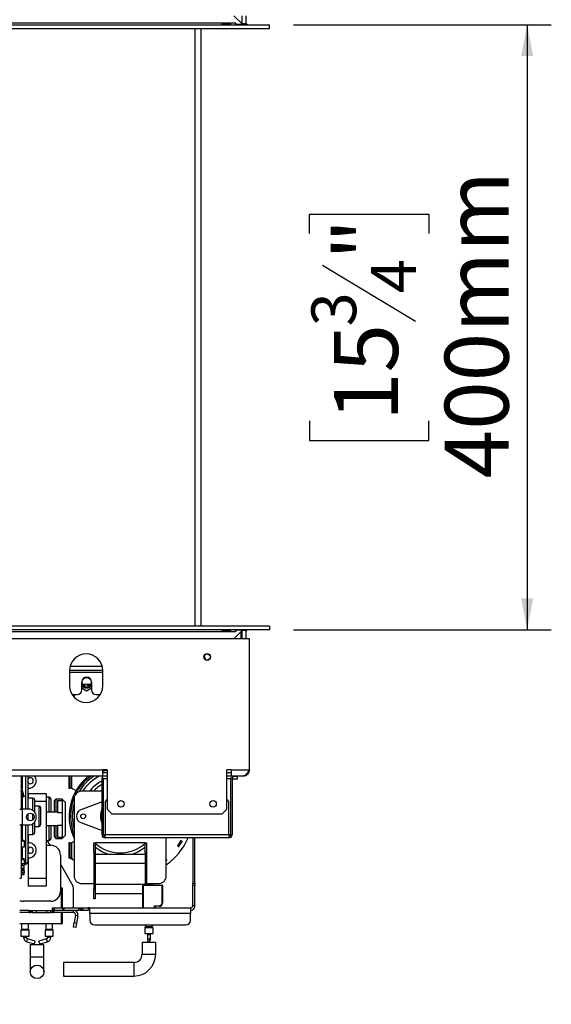
# Model space of a CAD drawing. Units: millimetres. Extents: x 5 to 257, y 7 to 204.
# Drawn here: x 232 to 254, y 104 to 144 of the extents above; entities that cross this region are included whole.
import ezdxf

# ---------------------------------------------------------------- set-up
doc = ezdxf.new("R2010")
doc.units = ezdxf.units.MM
doc.layers.add('FORMAT', color=7, linetype='Continuous')
doc.styles.add('SLDTEXTSTYLE1', font='TXT', dxfattribs={"width": 0.75})
doc.dimstyles.new('SLDDIMSTYLE0', dxfattribs={"dimtxt": 2.645833, "dimasz": 1.3, "dimexe": 0, "dimexo": 0.0625, "dimgap": 0.661458, "dimtad": 1, "dimdec": 0, "dimlfac": 16, "dimrnd": 1e-09, "dimzin": 12, "dimdsep": 46, "dimtxsty": 'SLDTEXTSTYLE1', "dimsah": 1, "dimcen": 0.09, "dimadec": 0, "dimazin": 3, "dimtfac": 1, "dimtdec": 0, "dimtofl": 0, "dimtmove": 0, "dimatfit": 3, "dimfxl": 0, "dimfrac": 2, "dimtolj": 1, "dimtzin": 12, "dimarcsym": 0})

# ---------------------------------------------------------------- blocks, each defined once
blk = doc.blocks.new('_D_4')
at = {"layer": 'FORMAT'}
for p, q in [((243.548, 144.099), (254.208, 144.099)), ((253.208, 144.099), (253.208, 119.099)), ((244.205, 135.469), (244.205, 136.274)), ((244.205, 136.274), (249.144, 136.274)), ((249.144, 136.274), (249.144, 135.469)), ((244.75, 134.162), (248.598, 131.853)), ((244.205, 127.729), (244.205, 126.924)), ((249.144, 126.924), (249.144, 127.729)), ((244.205, 126.924), (249.144, 126.924)), ((243.548, 119.099), (254.208, 119.099))]:
    blk.add_line(p, q, dxfattribs=at)
for points in [[(253.208, 144.099), (252.958, 142.799), (253.458, 142.799)], [(253.208, 119.099), (253.458, 120.399), (252.958, 120.399)]]:
    blk.add_solid(points, dxfattribs=at)
at = {"layer": 'FORMAT', "attachment_point": 1, "rotation": 90, "style": 'SLDTEXTSTYLE1'}
for s, insert, char_height in [('400mm', (249.797, 125.359), 2.6458), ('"', (245.222, 134.376), 2.646), ('4', (246.756, 133.008), 1.852), ('3', (244.287, 131.639), 1.852), ('15', (245.222, 127.729), 2.6458)]:
    blk.add_mtext(s, dxfattribs=dict(at, insert=insert, char_height=char_height))
blk = doc.blocks.new('_D_7')
at = {"layer": 'FORMAT'}
for p, q in [((234.754, 152.693), (187.361, 152.693)), ((188.361, 103.63), (188.361, 152.693)), ((179.358, 129.614), (179.358, 130.419)), ((179.358, 130.419), (184.297, 130.419)), ((184.297, 130.419), (184.297, 129.614)), ((179.903, 128.308), (183.751, 125.999)), ((179.358, 121.875), (179.358, 121.07)), ((184.297, 121.07), (184.297, 121.875)), ((179.358, 121.07), (184.297, 121.07)), ((214.411, 103.63), (187.361, 103.63))]:
    blk.add_line(p, q, dxfattribs=at)
for points in [[(188.361, 152.693), (188.111, 151.393), (188.611, 151.393)], [(188.361, 103.63), (188.611, 104.93), (188.111, 104.93)]]:
    blk.add_solid(points, dxfattribs=at)
at = {"layer": 'FORMAT', "attachment_point": 1, "rotation": 90, "style": 'SLDTEXTSTYLE1'}
for s, insert, char_height in [('785mm', (184.95, 119.505), 2.6458), ('"', (180.375, 128.522), 2.646), ('8', (181.909, 127.153), 1.852), ('7', (179.44, 125.785), 1.852), ('30', (180.375, 121.875), 2.6458)]:
    blk.add_mtext(s, dxfattribs=dict(at, insert=insert, char_height=char_height))

msp = doc.modelspace()

# ---------------------------------------------------------------- linework, layer by layer
at = {"color": 7, "linetype": 'Continuous', "lineweight": 25}
for p, q in [((241.079, 144.468), (241.417, 144.13)), ((241.429, 144.13), (241.429, 144.468)), ((241.586, 144.13), (241.586, 144.468)), ((241.148, 144.162), (216.848, 144.162)), ((216.848, 144.099), (242.548, 144.099)), ((240.923, 144.132), (240.623, 144.132)), ((240.623, 144.132), (240.623, 144.106)), ((240.623, 144.106), (240.923, 144.106)), ((240.923, 144.132), (240.923, 144.106)), ((241.148, 144.162), (241.148, 144.099)), ((241.161, 144.162), (241.148, 144.162)), ((241.161, 144.112), (241.161, 144.162)), ((241.417, 144.112), (241.161, 144.112)), ((241.417, 144.13), (241.417, 144.112)), ((241.586, 144.13), (241.429, 144.13)), ((241.429, 144.112), (241.429, 144.13)), ((241.586, 144.112), (241.429, 144.112)), ((241.438, 144.099), (241.435, 144.112)), ((241.586, 144.112), (241.586, 144.13)), ((242.548, 143.943), (242.548, 144.099)), ((216.848, 143.943), (242.548, 143.943)), ((239.461, 143.943), (239.461, 119.255)), ((239.711, 143.943), (239.711, 119.255)), ((242.548, 119.255), (216.848, 119.255)), ((242.548, 119.255), (242.548, 119.099)), ((242.548, 119.099), (216.848, 119.099)), ((216.848, 119.037), (241.148, 119.037)), ((240.923, 119.092), (240.623, 119.092)), ((240.623, 119.066), (240.623, 119.092)), ((240.623, 119.066), (240.923, 119.066)), ((240.923, 119.066), (240.923, 119.092)), ((241.417, 119.068), (241.079, 118.73)), ((241.148, 119.099), (241.148, 119.037)), ((241.161, 119.037), (241.148, 119.037)), ((241.161, 119.087), (241.161, 119.037)), ((241.417, 119.087), (241.161, 119.087)), ((241.314, 119.087), (241.306, 119.099)), ((241.348, 119.099), (241.351, 119.087)), ((241.365, 119.016), (241.367, 119.005)), ((241.367, 119.005), (241.367, 118.73)), ((241.417, 119.068), (241.417, 119.087)), ((241.586, 119.087), (241.429, 119.087)), ((241.429, 119.068), (241.429, 119.087)), ((241.586, 119.068), (241.429, 119.068)), ((241.429, 118.73), (241.429, 119.068)), ((241.435, 119.087), (241.438, 119.099)), ((241.586, 119.068), (241.586, 119.087)), ((241.586, 118.73), (241.586, 119.068)), ((241.723, 118.73), (216.323, 118.73)), ((241.723, 113.318), (241.723, 118.73)), ((239.848, 118.02), (239.848, 117.94)), ((239.892, 117.924), (239.892, 117.877)), ((234.286, 117.43), (235.66, 117.43)), ((234.286, 117.415), (234.286, 116.79)), ((235.661, 116.79), (235.661, 117.415)), ((234.789, 116.618), (234.789, 116.946)), ((234.791, 116.83), (234.789, 116.834)), ((234.828, 116.855), (235.156, 116.855)), ((235.036, 116.764), (235.036, 116.855)), ((235.146, 116.84), (235.036, 116.84)), ((235.195, 116.946), (235.195, 116.618)), ((234.387, 116.43), (234.601, 116.43)), ((234.48, 116.368), (234.43, 116.368)), ((234.789, 116.702), (234.992, 116.585)), ((234.992, 116.585), (235.195, 116.702)), ((235.382, 116.43), (235.559, 116.43)), ((212.576, 113.318), (235.661, 113.318)), ((235.848, 113.318), (235.661, 113.318)), ((235.661, 113.068), (235.661, 113.318)), ((235.848, 113.193), (235.661, 113.193)), ((235.848, 113.318), (235.848, 111.693)), ((240.973, 113.318), (240.786, 113.318)), ((240.786, 111.693), (240.786, 113.318)), ((240.973, 113.193), (240.786, 113.193)), ((240.973, 113.318), (241.723, 113.318)), ((240.973, 113.318), (240.973, 113.068)), ((212.567, 113.068), (235.661, 113.068)), ((232.286, 113.068), (232.286, 111.696)), ((232.554, 113.068), (232.554, 111.696)), ((234.254, 113.068), (234.254, 112.868)), ((234.254, 112.868), (234.317, 112.868)), ((234.254, 112.868), (234.254, 112.555)), ((234.317, 112.868), (234.317, 113.068)), ((234.317, 112.555), (234.317, 112.868)), ((235.629, 113.068), (235.629, 112.974)), ((235.629, 110.63), (235.629, 112.974)), ((235.629, 112.974), (235.692, 112.974)), ((235.661, 113.068), (235.848, 113.068)), ((235.692, 110.63), (235.692, 112.974)), ((240.786, 113.068), (240.973, 113.068)), ((240.942, 112.974), (240.942, 110.63)), ((241.004, 112.974), (240.942, 112.974)), ((240.973, 113.068), (241.473, 113.068)), ((241.004, 113.068), (241.004, 112.974)), ((241.004, 113.055), (241.036, 113.055)), ((241.004, 112.974), (241.004, 110.63)), ((241.004, 112.93), (241.036, 112.93)), ((241.036, 112.93), (241.036, 113.055)), ((241.036, 113.055), (241.223, 113.055)), ((241.223, 112.93), (241.036, 112.93)), ((241.223, 113.055), (241.223, 112.93)), ((232.287, 112.667), (232.286, 112.667)), ((232.336, 112.243), (232.286, 112.432)), ((232.397, 112.259), (232.287, 112.667)), ((232.598, 112.555), (232.554, 112.555)), ((232.568, 112.324), (232.568, 112.149)), ((233.318, 112.324), (232.568, 112.324)), ((233.318, 112.324), (233.318, 112.012)), ((234.254, 112.555), (234.317, 112.555)), ((234.367, 112.555), (234.317, 112.555)), ((234.367, 112.555), (234.398, 112.555)), ((234.398, 112.555), (234.398, 112.545)), ((234.398, 112.545), (234.553, 112.457)), ((235.629, 112.43), (234.786, 112.43)), ((232.336, 112.243), (232.397, 112.259)), ((232.353, 112.183), (232.336, 112.243)), ((232.413, 112.199), (232.353, 112.183)), ((232.397, 112.259), (232.413, 112.199)), ((232.568, 112.183), (232.554, 112.183)), ((232.773, 112.149), (232.554, 112.149)), ((232.836, 112.087), (232.836, 111.587)), ((233.443, 112.183), (233.318, 112.183)), ((233.318, 112.012), (233.318, 108.824)), ((233.505, 112.121), (233.505, 111.574)), ((233.724, 112.105), (233.661, 112.043)), ((233.661, 111.574), (233.661, 112.043)), ((233.974, 112.105), (233.724, 112.105)), ((233.724, 112.105), (233.724, 111.574)), ((233.786, 112.055), (233.786, 111.557)), ((233.786, 112.055), (233.974, 112.055)), ((234.099, 111.98), (233.974, 112.105)), ((233.974, 112.055), (233.974, 112.105)), ((233.974, 112.055), (233.974, 111.557)), ((234.099, 111.98), (234.099, 110.605)), ((234.473, 112.118), (234.473, 108.93)), ((235.629, 111.988), (234.751, 111.663)), ((235.848, 112.099), (235.754, 112.005)), ((235.754, 112.005), (235.754, 110.63)), ((240.879, 112.005), (240.786, 112.099)), ((240.879, 110.63), (240.879, 112.005)), ((232.223, 111.696), (232.286, 111.696)), ((232.286, 111.696), (232.336, 111.696)), ((232.336, 111.04), (232.336, 111.696)), ((232.598, 111.696), (232.336, 111.696)), ((232.554, 111.482), (232.554, 111.399)), ((233.023, 111.821), (232.836, 111.821)), ((233.086, 111.758), (233.086, 111.399)), ((233.786, 111.574), (233.318, 111.574)), ((233.786, 111.557), (233.974, 111.557)), ((233.974, 111.557), (233.974, 111.029)), ((235.848, 111.693), (236.036, 111.505)), ((236.036, 111.505), (240.598, 111.505)), ((240.598, 111.505), (240.786, 111.693)), ((232.554, 111.399), (232.554, 111.253)), ((232.836, 111.149), (232.836, 110.712)), ((232.911, 111.352), (232.911, 111.383)), ((233.086, 111.399), (233.086, 111.04)), ((234.751, 111.135), (235.629, 110.81)), ((232.223, 111.04), (232.286, 111.04)), ((232.286, 111.04), (232.286, 108.837)), ((232.336, 111.04), (232.286, 111.04)), ((232.336, 111.04), (232.598, 111.04)), ((232.554, 111.04), (232.554, 109.533)), ((232.554, 110.649), (232.773, 110.649)), ((232.568, 110.649), (232.568, 110.305)), ((232.836, 110.977), (233.023, 110.977)), ((233.318, 111.012), (233.786, 111.012)), ((233.505, 111.012), (233.505, 110.465)), ((233.661, 110.543), (233.661, 111.012)), ((233.724, 111.012), (233.724, 110.48)), ((233.786, 111.029), (233.974, 111.029)), ((233.786, 111.029), (233.786, 110.531)), ((233.974, 111.029), (233.974, 110.531)), ((232.286, 110.415), (232.411, 110.415)), ((232.286, 110.385), (232.411, 110.385)), ((232.411, 110.385), (232.411, 110.415)), ((232.411, 110.385), (232.411, 110.123)), ((232.554, 110.402), (232.568, 110.402)), ((232.554, 110.305), (232.598, 110.305)), ((233.318, 110.402), (233.443, 110.402)), ((233.358, 110.402), (233.472, 110.199)), ((233.661, 110.543), (233.724, 110.48)), ((233.724, 110.48), (233.974, 110.48)), ((233.786, 110.531), (233.974, 110.531)), ((233.974, 110.48), (234.099, 110.605)), ((233.974, 110.48), (233.974, 110.531)), ((234.254, 110.305), (234.254, 109.993)), ((234.317, 110.305), (234.254, 110.305)), ((234.317, 109.993), (234.317, 110.305)), ((234.317, 110.305), (234.367, 110.305)), ((234.398, 110.305), (234.367, 110.305)), ((234.367, 110.305), (234.367, 109.68)), ((234.473, 110.358), (234.398, 110.316)), ((234.398, 110.316), (234.398, 110.305)), ((235.286, 109.899), (235.286, 110.305)), ((235.286, 110.305), (235.348, 110.305)), ((235.348, 110.305), (235.348, 109.899)), ((237.411, 110.305), (235.348, 110.305)), ((235.692, 110.63), (235.629, 110.63)), ((235.754, 110.63), (235.692, 110.63)), ((240.879, 110.63), (235.754, 110.63)), ((235.754, 110.505), (235.754, 110.63)), ((240.879, 110.505), (235.754, 110.505)), ((237.411, 110.305), (237.473, 110.305)), ((237.411, 109.899), (237.411, 110.305)), ((237.473, 110.305), (237.473, 109.899)), ((238.286, 108.93), (238.286, 110.505)), ((239.379, 110.505), (239.379, 108.629)), ((239.473, 108.629), (239.473, 110.505)), ((240.879, 110.63), (240.879, 110.505)), ((240.942, 110.63), (240.879, 110.63)), ((240.942, 110.63), (241.004, 110.63)), ((232.411, 110.123), (232.286, 110.123)), ((232.568, 110.076), (232.568, 109.909)), ((233.318, 110.199), (233.505, 110.199)), ((234.254, 109.993), (234.254, 109.68)), ((234.254, 109.993), (234.317, 109.993)), ((234.317, 109.68), (234.317, 109.993)), ((235.348, 109.899), (235.286, 109.899)), ((235.286, 109.899), (235.286, 108.399)), ((235.348, 109.899), (235.348, 108.399)), ((235.348, 109.837), (237.411, 109.837)), ((237.473, 109.899), (237.411, 109.899)), ((237.411, 109.899), (237.411, 108.555)), ((237.473, 109.899), (237.473, 108.587)), ((232.286, 109.659), (232.411, 109.659)), ((232.286, 109.61), (232.411, 109.61)), ((232.411, 109.427), (232.286, 109.427)), ((232.322, 109.345), (232.482, 109.419)), ((232.411, 109.61), (232.411, 109.659)), ((232.411, 109.61), (232.411, 109.427)), ((232.598, 109.68), (232.554, 109.68)), ((232.568, 109.68), (232.568, 108.824)), ((233.911, 109.793), (233.911, 108.293)), ((233.911, 109.421), (234.418, 108.523)), ((234.254, 109.68), (234.317, 109.68)), ((234.367, 109.68), (234.317, 109.68)), ((234.473, 109.575), (234.319, 109.649)), ((234.398, 109.649), (234.319, 109.649)), ((234.367, 109.68), (234.398, 109.68)), ((234.398, 109.68), (234.398, 109.649)), ((235.348, 109.462), (237.411, 109.462)), ((232.286, 109.252), (232.411, 109.252)), ((232.286, 109.205), (232.411, 109.205)), ((232.286, 109.146), (232.411, 109.146)), ((232.411, 109.06), (232.286, 109.06)), ((232.286, 109.057), (232.411, 109.057)), ((232.411, 109.383), (232.404, 109.383)), ((232.411, 109.252), (232.411, 109.383)), ((232.411, 109.205), (232.411, 109.252)), ((232.411, 109.146), (232.411, 109.205)), ((232.411, 109.146), (232.411, 109.06)), ((232.411, 109.057), (232.411, 109.06)), ((232.411, 108.995), (232.411, 109.057)), ((232.223, 108.837), (232.286, 108.837)), ((232.286, 108.995), (232.411, 108.995)), ((232.568, 108.824), (232.568, 108.512)), ((233.318, 108.824), (232.568, 108.824)), ((233.318, 108.824), (233.318, 108.512)), ((234.786, 108.618), (235.286, 108.618)), ((237.473, 108.618), (237.973, 108.618)), ((239.379, 108.629), (239.473, 108.629)), ((239.379, 108.537), (239.379, 108.629)), ((239.473, 108.629), (239.473, 108.537)), ((233.318, 108.512), (232.568, 108.512)), ((233.911, 108.449), (233.955, 108.449)), ((233.955, 108.449), (233.955, 108.43)), ((233.955, 107.618), (233.955, 108.43)), ((233.974, 108.43), (233.974, 107.618)), ((234.443, 107.618), (234.443, 108.431)), ((235.286, 107.993), (235.286, 108.399)), ((235.286, 108.399), (235.348, 108.399)), ((235.348, 108.587), (237.411, 108.587)), ((235.348, 108.399), (235.348, 107.993)), ((235.348, 108.212), (237.317, 108.212)), ((237.317, 107.618), (237.317, 108.537)), ((237.336, 108.399), (237.317, 108.399)), ((237.336, 108.555), (238.111, 108.555)), ((237.336, 108.555), (237.336, 108.537)), ((237.336, 108.537), (237.336, 107.618)), ((238.111, 108.537), (237.336, 108.537)), ((237.723, 108.587), (237.473, 108.587)), ((237.723, 108.587), (237.723, 108.555)), ((238.111, 108.555), (238.111, 108.537)), ((238.111, 107.805), (238.111, 108.537)), ((238.129, 108.537), (238.129, 107.805)), ((239.473, 108.537), (239.379, 108.537)), ((239.379, 107.712), (239.379, 108.537)), ((239.473, 107.712), (239.473, 108.537)), ((233.505, 107.887), (232.38, 107.887)), ((235.348, 107.993), (235.286, 107.993)), ((237.336, 108.055), (237.317, 108.055)), ((238.111, 107.805), (238.129, 107.805)), ((232.607, 107.512), (232.223, 107.512)), ((232.607, 107.418), (232.223, 107.418)), ((232.607, 107.512), (232.607, 107.418)), ((232.607, 107.512), (232.634, 107.512)), ((232.634, 107.418), (232.607, 107.418)), ((232.634, 107.512), (232.68, 107.512)), ((232.634, 107.512), (232.634, 107.418)), ((232.634, 107.418), (232.68, 107.418)), ((232.68, 107.512), (232.737, 107.512)), ((232.68, 107.418), (232.68, 107.512)), ((232.737, 107.418), (232.68, 107.418)), ((232.737, 107.512), (232.92, 107.512)), ((232.737, 107.512), (232.737, 107.418)), ((232.737, 107.418), (232.92, 107.418)), ((232.92, 107.512), (232.924, 107.512)), ((232.92, 107.418), (232.92, 107.512)), ((232.924, 107.418), (232.92, 107.418)), ((232.924, 107.418), (232.924, 107.512)), ((232.924, 107.512), (233.334, 107.512)), ((232.924, 107.418), (233.334, 107.418)), ((233.331, 107.512), (233.331, 107.418)), ((233.331, 107.512), (233.334, 107.512)), ((233.334, 107.418), (233.331, 107.418)), ((233.334, 107.512), (233.517, 107.512)), ((233.334, 107.512), (233.334, 107.418)), ((233.334, 107.418), (233.517, 107.418)), ((233.517, 107.418), (233.517, 107.512)), ((233.517, 107.512), (233.574, 107.512)), ((233.574, 107.418), (233.517, 107.418)), ((233.569, 107.618), (233.569, 107.524)), ((233.569, 107.618), (233.572, 107.618)), ((233.572, 107.524), (233.569, 107.524)), ((233.572, 107.618), (233.591, 107.618)), ((233.572, 107.618), (233.572, 107.524)), ((233.572, 107.524), (233.591, 107.524)), ((233.574, 107.512), (233.574, 107.418)), ((233.574, 107.512), (233.62, 107.512)), ((233.574, 107.418), (233.62, 107.418)), ((233.591, 107.618), (233.648, 107.618)), ((233.591, 107.524), (233.591, 107.618)), ((233.648, 107.524), (233.591, 107.524)), ((233.62, 107.512), (233.647, 107.512)), ((233.62, 107.418), (233.62, 107.512)), ((233.647, 107.418), (233.62, 107.418)), ((233.647, 107.418), (233.647, 107.512)), ((234.443, 107.512), (233.647, 107.512)), ((234.443, 107.418), (233.647, 107.418)), ((233.648, 107.618), (234.01, 107.618)), ((233.648, 107.618), (233.648, 107.524)), ((233.648, 107.524), (234.01, 107.524)), ((233.974, 107.699), (233.955, 107.699)), ((233.955, 107.512), (233.955, 107.524)), ((233.955, 106.968), (233.955, 107.418)), ((233.974, 107.524), (233.974, 107.512)), ((233.974, 107.418), (233.974, 106.968)), ((234.01, 107.618), (234.055, 107.618)), ((234.01, 107.524), (234.01, 107.618)), ((234.055, 107.524), (234.01, 107.524)), ((234.055, 107.618), (234.668, 107.618)), ((234.055, 107.618), (234.055, 107.524)), ((234.055, 107.524), (234.668, 107.524)), ((234.443, 107.512), (234.443, 107.524)), ((234.443, 107.418), (234.443, 107.512)), ((234.668, 107.618), (234.718, 107.618)), ((234.668, 107.524), (234.668, 107.618)), ((234.718, 107.524), (234.668, 107.524)), ((234.718, 107.618), (234.806, 107.618)), ((234.718, 107.618), (234.718, 107.524)), ((234.718, 107.524), (234.806, 107.524)), ((234.806, 107.618), (234.83, 107.618)), ((234.806, 107.524), (234.806, 107.618)), ((234.83, 107.524), (234.806, 107.524)), ((234.83, 107.618), (235.059, 107.618)), ((234.83, 107.618), (234.83, 107.524)), ((234.83, 107.524), (235.059, 107.524)), ((235.129, 107.618), (235.059, 107.618)), ((235.059, 107.618), (235.059, 107.524)), ((235.129, 107.524), (235.059, 107.524)), ((235.129, 107.398), (235.129, 107.618)), ((235.129, 107.618), (239.286, 107.618)), ((235.129, 107.398), (239.286, 107.398)), ((235.129, 107.398), (235.129, 107.095)), ((237.798, 107.699), (238.004, 107.699)), ((237.798, 107.618), (237.798, 107.699)), ((237.798, 107.699), (237.817, 107.68)), ((238.004, 107.68), (237.817, 107.68)), ((237.817, 107.68), (237.817, 107.618)), ((238.004, 107.699), (238.004, 107.68)), ((239.286, 107.618), (239.286, 107.398)), ((239.286, 107.095), (239.286, 107.398)), ((239.379, 107.712), (239.473, 107.712)), ((234.449, 106.82), (234.481, 107.005)), ((234.535, 107.308), (234.481, 107.005)), ((234.481, 107.005), (234.574, 106.988)), ((234.535, 107.308), (234.627, 107.291)), ((234.574, 106.988), (234.541, 106.804)), ((234.627, 107.291), (234.574, 106.988)), ((233.955, 106.949), (232.223, 106.949)), ((232.271, 106.694), (232.271, 106.449)), ((232.298, 106.727), (232.274, 106.703)), ((232.302, 106.949), (232.302, 106.735)), ((232.583, 106.735), (232.583, 106.949)), ((232.611, 106.703), (232.587, 106.727)), ((232.614, 106.449), (232.614, 106.694)), ((233.271, 106.694), (233.271, 106.449)), ((233.298, 106.727), (233.274, 106.703)), ((233.302, 106.949), (233.302, 106.735)), ((233.583, 106.735), (233.583, 106.949)), ((233.611, 106.703), (233.587, 106.727)), ((233.614, 106.449), (233.614, 106.694)), ((233.955, 106.949), (233.955, 106.968)), ((234.541, 106.804), (234.449, 106.82)), ((235.317, 106.91), (239.098, 106.91)), ((237.395, 106.8), (237.395, 106.555)), ((237.423, 106.833), (237.399, 106.809)), ((237.426, 106.91), (237.426, 106.842)), ((237.707, 106.842), (237.707, 106.91)), ((237.735, 106.809), (237.711, 106.833)), ((237.739, 106.555), (237.739, 106.8)), ((232.271, 106.449), (232.614, 106.449)), ((232.38, 106.449), (232.38, 106.393)), ((232.505, 106.393), (232.505, 106.449)), ((232.518, 106.213), (232.834, 106.125)), ((232.868, 106.245), (232.551, 106.333)), ((232.834, 106.125), (232.868, 106.245)), ((233.334, 106.333), (233.018, 106.245)), ((233.051, 106.125), (233.018, 106.245)), ((233.051, 106.125), (233.368, 106.213)), ((233.271, 106.449), (233.614, 106.449)), ((233.38, 106.449), (233.38, 106.393)), ((233.505, 106.393), (233.505, 106.449)), ((237.286, 106.202), (237.286, 105.702)), ((237.286, 106.202), (237.567, 106.202)), ((237.395, 106.555), (237.739, 106.555)), ((237.504, 106.555), (237.504, 106.5)), ((237.504, 106.5), (237.504, 106.379)), ((237.504, 106.379), (237.504, 106.291)), ((237.567, 106.202), (237.848, 106.202)), ((237.629, 106.5), (237.629, 106.555)), ((237.629, 106.379), (237.629, 106.5)), ((237.629, 106.291), (237.629, 106.379)), ((237.848, 105.702), (237.848, 106.202)), ((232.661, 106.096), (232.661, 105.596)), ((232.661, 106.096), (233.224, 106.096)), ((233.224, 105.596), (233.224, 106.096)), ((232.661, 105.596), (232.661, 104.971)), ((233.224, 104.971), (233.224, 105.596)), ((236.942, 105.358), (234.036, 105.358)), ((234.036, 105.358), (234.036, 105.077)), ((234.036, 105.077), (234.036, 104.796)), ((234.036, 104.796), (236.942, 104.796))]:
    msp.add_line(p, q, dxfattribs=at)
at = {"color": 8, "linetype": 'Continuous', "lineweight": 25}
for p, q in [((241.354, 119.005), (241.367, 119.005)), ((234.312, 117.602), (235.635, 117.602)), ((234.286, 117.352), (235.661, 117.352)), ((241.703, 113.287), (241.723, 113.287)), ((232.322, 113.068), (232.322, 112.539)), ((232.482, 111.696), (232.482, 113.068)), ((234.367, 113.068), (234.367, 112.555)), ((235.848, 112.943), (235.692, 112.943)), ((240.942, 112.943), (240.786, 112.943)), ((232.322, 112.297), (232.322, 111.696)), ((232.773, 111.642), (232.773, 112.149)), ((233.318, 112.012), (232.836, 112.012)), ((233.443, 111.574), (233.443, 112.183)), ((232.773, 111.399), (232.773, 111.476)), ((233.023, 111.399), (233.023, 111.821)), ((232.773, 111.259), (232.773, 111.399)), ((232.773, 110.649), (232.773, 111.093)), ((233.023, 110.977), (233.023, 111.399)), ((232.322, 111.04), (232.322, 110.415)), ((232.482, 109.419), (232.482, 111.04)), ((233.443, 110.402), (233.443, 111.012)), ((238.286, 110.492), (238.292, 110.505)), ((232.322, 110.123), (232.322, 109.659)), ((235.359, 109.837), (235.348, 109.843)), ((237.411, 109.843), (237.4, 109.837)), ((232.322, 109.427), (232.322, 109.345)), ((233.955, 108.43), (233.911, 108.43)), ((232.223, 106.968), (233.955, 106.968)), ((232.443, 106.694), (232.271, 106.694)), ((232.274, 106.703), (232.611, 106.703)), ((232.443, 106.727), (232.298, 106.727)), ((232.302, 106.735), (232.583, 106.735)), ((232.587, 106.727), (232.443, 106.727)), ((232.614, 106.694), (232.443, 106.694)), ((233.443, 106.694), (233.271, 106.694)), ((233.274, 106.703), (233.611, 106.703)), ((233.443, 106.727), (233.298, 106.727)), ((233.302, 106.735), (233.583, 106.735)), ((233.587, 106.727), (233.443, 106.727)), ((233.614, 106.694), (233.443, 106.694)), ((237.739, 106.8), (237.395, 106.8)), ((237.399, 106.809), (237.735, 106.809)), ((237.711, 106.833), (237.423, 106.833)), ((237.426, 106.842), (237.707, 106.842)), ((232.38, 106.393), (232.505, 106.393)), ((232.518, 106.213), (232.551, 106.333)), ((233.368, 106.213), (233.334, 106.333)), ((233.505, 106.393), (233.38, 106.393)), ((237.629, 106.5), (237.504, 106.5)), ((232.661, 105.596), (233.224, 105.596)), ((236.942, 105.358), (236.942, 105.077)), ((237.286, 105.702), (237.567, 105.702)), ((237.567, 105.702), (237.848, 105.702)), ((236.942, 105.077), (236.942, 104.796))]:
    msp.add_line(p, q, dxfattribs=at)
at = {"color": 7, "linetype": 'Continuous', "lineweight": 25, "flags": 128}
for points in [[(234.494, 116.43), (234.493, 116.423), (234.467, 116.325)], [(238.286, 109.585), (238.287, 109.586), (238.317, 109.61)]]:
    msp.add_lwpolyline(points, dxfattribs=at)
at = {"color": 8, "linetype": 'Continuous', "lineweight": 25, "flags": 128}
msp.add_lwpolyline([(235.848, 113.306), (235.708, 113.261), (235.661, 113.244)], dxfattribs=at)
at = {"color": 7, "linetype": 'Continuous', "lineweight": 25}
for centre, radius in [((239.973, 117.98), 0.138), ((239.973, 117.98), 0.131), ((234.992, 116.946), 0.187), ((236.411, 111.912), 0.131), ((240.223, 111.912), 0.131), ((232.661, 111.368), 0.156), ((234.848, 111.399), 0.1), ((232.943, 104.971), 0.281)]:
    msp.add_circle(centre, radius, dxfattribs=at)
for centre, radius, start, end in [((241.648, 144.162), 0.0625, 180, 270), ((241.648, 119.037), 0.0625, 90, 180), ((234.973, 117.415), 0.688, 0, 180), ((239.804, 117.924), 0.0875, 0, 60), ((234.992, 116.946), 0.203, 0, 180), ((234.973, 116.79), 0.688, 180, 0), ((234.992, 116.946), 0.244, 213.5573, 326.4427), ((234.992, 116.946), 0.232, 210, 331.199), ((234.601, 116.618), 0.187, 270, 0), ((235.382, 116.618), 0.188, 180, 270), ((241.536, 113.287), 0.188, 275.8041, 0), ((232.336, 112.68), 0.05, 180, 195), ((232.661, 112.868), 0.125, 0, 148.2117), ((232.661, 112.868), 0.125, 211.7883, 0), ((232.598, 112.868), 0.312, 270, 0), ((232.598, 112.868), 0.313, 0, 39.7917), ((236.379, 111.399), 1.638, 117.2591, 140.9668), ((236.379, 111.399), 2.111, 149.9158, 205.442), ((234.786, 112.118), 0.313, 90, 180), ((232.773, 112.087), 0.0625, 0, 90), ((233.443, 112.121), 0.0625, 0, 90), ((232.598, 111.383), 0.312, 0, 90), ((233.023, 111.758), 0.0625, 0, 90), ((234.848, 111.399), 0.281, 110.3002, 249.6998), ((236.379, 111.399), 0.813, 157.3801, 202.6199), ((232.598, 111.352), 0.312, 270, 0), ((232.773, 110.712), 0.0625, 270, 0), ((233.023, 111.04), 0.0625, 270, 360), ((232.598, 109.993), 0.313, 0, 90), ((233.443, 110.465), 0.0625, 270, 0), ((235.754, 110.63), 0.125, 180, 270), ((235.754, 110.63), 0.0625, 180, 270), ((236.601, 111.685), 2.849, 306.2492, 335.5303), ((236.601, 111.685), 2.63, 324.5278, 331.1213), ((236.601, 111.685), 2.692, 324.5278, 331.1213), ((240.879, 110.63), 0.125, 270, 0), ((240.879, 110.63), 0.0625, 270, 0), ((232.661, 109.993), 0.125, 0, 148.2117), ((232.661, 109.993), 0.125, 211.7883, 0), ((232.598, 109.993), 0.312, 270, 0), ((233.505, 109.793), 0.406, 360, 90), ((236.379, 111.399), 1.637, 230.9668, 252.592), ((236.379, 111.399), 1.638, 287.408, 309.0332), ((232.429, 109.533), 0.125, 294.9439, 0), ((232.348, 109.288), 0.0625, 114.9439, 180), ((234.786, 108.93), 0.313, 180, 270), ((237.973, 108.93), 0.312, 270, 0), ((233.505, 108.293), 0.406, 270, 360), ((233.955, 108.43), 0.0187, 0, 90), ((234.255, 108.431), 0.188, 360, 29.4454), ((237.336, 108.537), 0.0188, 90, 180), ((238.111, 108.537), 0.0187, 0, 90), ((232.38, 108.293), 0.406, 247.2748, 270), ((238.004, 107.805), 0.106, 270, 0), ((238.004, 107.805), 0.125, 270, 360), ((234.443, 107.324), 0.188, 350, 90), ((234.443, 107.324), 0.0938, 350, 90), ((239.286, 107.712), 0.0938, 270, 0), ((239.286, 107.712), 0.188, 270, 0), ((235.315, 107.096), 0.186, 180.4419, 270.4352), ((239.1, 107.096), 0.186, 269.5648, 359.5581), ((232.283, 106.694), 0.0125, 135, 180), ((232.289, 106.735), 0.0125, 315, 0), ((232.596, 106.735), 0.0125, 180, 225), ((232.602, 106.694), 0.0125, 0, 45), ((233.283, 106.694), 0.0125, 135, 180), ((233.289, 106.735), 0.0125, 315, 0), ((233.596, 106.735), 0.0125, 180, 225), ((233.602, 106.694), 0.0125, 0, 45), ((233.955, 106.968), 0.0187, 270, 0), ((237.407, 106.8), 0.0125, 135, 180), ((237.414, 106.842), 0.0125, 315, 0), ((237.72, 106.842), 0.0125, 180, 225), ((237.726, 106.8), 0.0125, 0, 45), ((232.568, 106.393), 0.188, 180, 254.532), ((232.568, 106.393), 0.0625, 180, 254.532), ((233.318, 106.393), 0.0625, 285.468, 0), ((233.318, 106.393), 0.188, 285.468, 0), ((237.567, 106.293), 0.0625, 181.7009, 358.2991), ((236.942, 105.702), 0.344, 270, 0), ((236.942, 105.702), 0.906, 270, 0)]:
    msp.add_arc(centre, radius, start, end, dxfattribs=at)
at = {"color": 8, "linetype": 'Continuous', "lineweight": 25}
for centre, radius, start, end in [((236.379, 111.399), 2.054, 125.6767, 153.8048), ((236.379, 111.399), 2.111, 127.7665, 149.9158), ((236.379, 111.399), 1.98, 122.5505, 149.2542), ((236.379, 111.399), 1.866, 116.6062, 146.4587), ((236.379, 111.399), 1.513, 119.727, 137.0141), ((236.379, 111.399), 2.054, 157.6463, 201.8853), ((236.379, 111.399), 1.98, 164.3407, 195.6593), ((236.379, 111.399), 1.513, 227.0141, 312.9859), ((237.567, 106.381), 0.0625, 181.7009, 358.2991)]:
    msp.add_arc(centre, radius, start, end, dxfattribs=at)
at = {"color": 7, "linetype": 'Continuous', "lineweight": 25}
for points, knots in [([(240.623, 144.132), (240.617, 144.131), (240.606, 144.13), (240.595, 144.128), (240.59, 144.125), (240.588, 144.122), (240.586, 144.12), (240.585, 144.117), (240.586, 144.115), (240.587, 144.113), (240.589, 144.111), (240.595, 144.109), (240.606, 144.108), (240.617, 144.107), (240.623, 144.106)], [0, 0, 0, 0, 0.21669, 0.341176, 0.382473, 0.42095, 0.459164, 0.499717, 0.537914, 0.574261, 0.612868, 0.657226, 0.781207, 1, 1, 1, 1]), ([(240.923, 144.106), (240.93, 144.107), (240.94, 144.108), (240.951, 144.109), (240.956, 144.111), (240.959, 144.113), (240.96, 144.115), (240.961, 144.117), (240.961, 144.12), (240.959, 144.122), (240.957, 144.124), (240.951, 144.127), (240.94, 144.129), (240.93, 144.131), (240.923, 144.132)], [0, 0, 0, 0, 0.21669, 0.341176, 0.382473, 0.42095, 0.459164, 0.499717, 0.537914, 0.574261, 0.612868, 0.657226, 0.781207, 1, 1, 1, 1]), ([(240.623, 119.092), (240.617, 119.091), (240.606, 119.09), (240.595, 119.089), (240.59, 119.087), (240.588, 119.085), (240.586, 119.083), (240.585, 119.081), (240.586, 119.078), (240.587, 119.076), (240.589, 119.074), (240.595, 119.071), (240.606, 119.069), (240.617, 119.067), (240.623, 119.066)], [0, 0, 0, 0, 0.21669, 0.341176, 0.382473, 0.42095, 0.459164, 0.499717, 0.537914, 0.574261, 0.612868, 0.657226, 0.781207, 1, 1, 1, 1]), ([(240.923, 119.066), (240.93, 119.067), (240.94, 119.068), (240.951, 119.071), (240.956, 119.073), (240.959, 119.076), (240.96, 119.078), (240.961, 119.081), (240.961, 119.083), (240.959, 119.085), (240.957, 119.087), (240.951, 119.089), (240.94, 119.09), (240.93, 119.091), (240.923, 119.092)], [0, 0, 0, 0, 0.21669, 0.341176, 0.382473, 0.42095, 0.459164, 0.499717, 0.537914, 0.574261, 0.612868, 0.657226, 0.781207, 1, 1, 1, 1]), ([(241.723, 113.318), (241.702, 113.284), (241.659, 113.218), (241.596, 113.134), (241.534, 113.078), (241.493, 113.071), (241.473, 113.068)], [0, 0, 0, 0, 0.254651, 0.509543, 0.764436, 1, 1, 1, 1])]:
    msp.add_open_spline(points, degree=3, knots=knots, dxfattribs=at)
msp.add_open_spline([(241.473, 113.068), (241.506, 113.072), (241.571, 113.079), (241.654, 113.137), (241.712, 113.22), (241.719, 113.285), (241.723, 113.318)], degree=3, dxfattribs=at)

# ---------------------------------------------------------------- dimensions: what is measured, and where the dimension line sits
at = {"layer": 'FORMAT'}
for base, p1, p2, picture, middle in [((188.361, 152.693), (215.411, 103.63), (235.754, 152.693), '_D_7', (188.361, 125.744)), ((253.208, 119.099), (242.548, 144.099), (242.548, 119.099), '_D_4', (253.208, 131.599))]:
    dim = msp.add_linear_dim(base=base, p1=p1, p2=p2, angle=90, dimstyle='SLDDIMSTYLE0', dxfattribs=at)
    dim.commit()
    dim.dimension.update_dxf_attribs({"geometry": picture, "text_midpoint": middle, "dimtype": 160})

doc.saveas('drawing.dxf')
